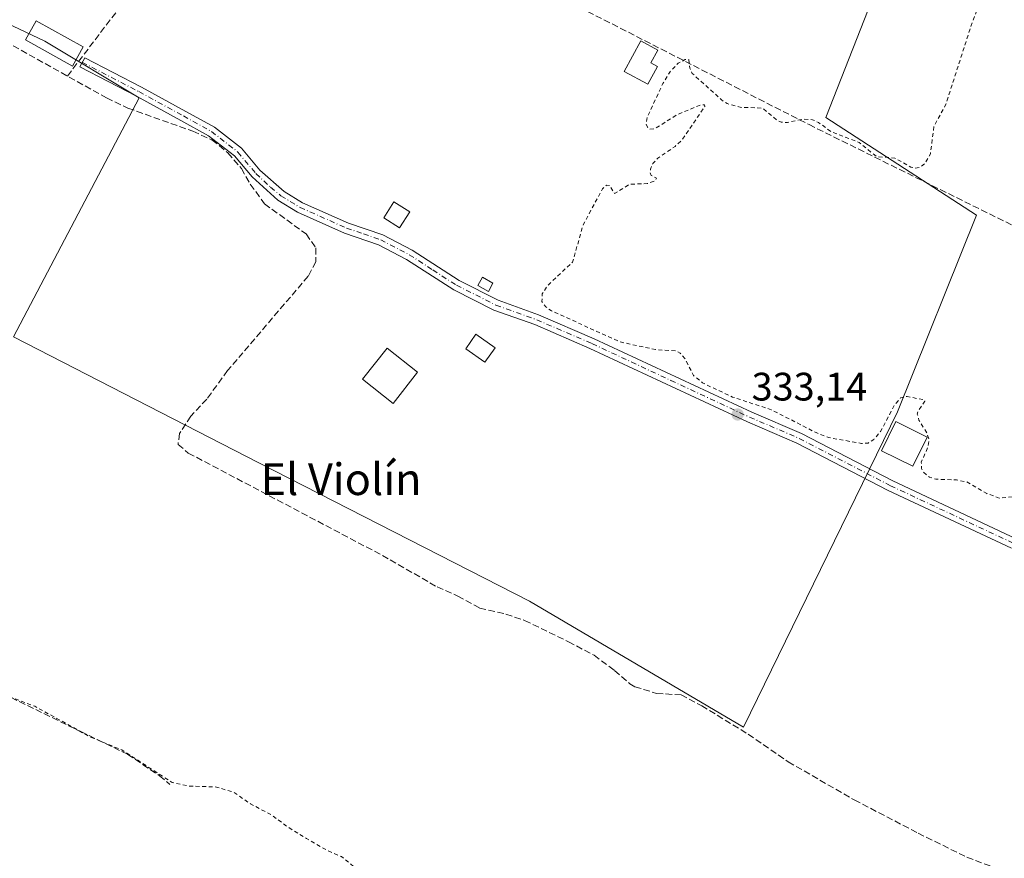
# Model space of a CAD drawing. Units: metres. Extents: x 563398 to 566857, y 4696341 to 4698679.
# Drawn here: x 564394 to 564643, y 4697888 to 4698099 of the extents above; entities that cross this region are included whole.
import ezdxf
from ezdxf.enums import TextEntityAlignment as Align

# ---------------------------------------------------------------- set-up
doc = ezdxf.new("R2010")
doc.units = ezdxf.units.M
doc.header["$MEASUREMENT"] = 0
for name, pattern in [('DGN Style 2', [1.6480167562047852, 0.988810053722871, -0.6592067024819142]), ('DGN Style 3', [2.307223458686699, 1.648016756204785, -0.6592067024819142]), ('DGN Style 4', [2.6384748266838614, 1.318413404963828, -0.6592067024819142, 0.001648016756204785, -0.6592067024819142])]:
    doc.linetypes.add(name, pattern=pattern)
for name, color, linetype, lineweight in [('Camino Cxs', 7, 'Continuous', 0), ('Camino eje', 30, 'DGN Style 4', 13), ('Corriente artificial lineal', 4, 'DGN Style 3', 13), ('Cultivos herbáceos CxS', 92, 'Continuous', 0), ('Curva de nivel auxiliar', 30, 'DGN Style 2', 0), ('Edificación Cxs', 1, 'Continuous', 13), ('Edificación ligera Cxs', 1, 'Continuous', 0), ('Huerta CxS', 92, 'Continuous', 0), ('Punto de cota en terreno', 7, 'Continuous', 0), ('Rótulo de punto de cota en terreno', 7, 'Continuous', 0), ('Senda', 7, 'DGN Style 3', 0), ('Texto cartográfico', 7, 'Continuous', 0), ('Vegetación y arbolados urbanos CxS', 151, 'Continuous', 0)]:
    doc.layers.add(name, color=color, linetype=linetype, lineweight=lineweight)
doc.styles.add('Style-Arial', font='txt')

# ---------------------------------------------------------------- blocks, each defined once
blk = doc.blocks.new('*U8')
at = {"layer": 'Cultivos herbáceos CxS', "color": 92, "linetype": 'Continuous', "lineweight": 0}
blk.add_polyline3d([(564372.0762999998, 4698187.6369, 331.719299999997), (564408.5888999999, 4698166.999299999, 332.5366000000067), (564367.3139000004, 4698109.849300001, 333.2035000000033), (564400.6516000004, 4698093.974300001, 333.1677999999956), (564424.4638999999, 4698079.686699999, 333.1092000000062), (564392.7138999999, 4698019.361500001, 333.2617999999929), (564454.6265000004, 4697987.611500001, 333.3233999999939), (564522.8891000003, 4697952.6865, 333.1254000000045), (564576.8642999995, 4697920.9363, 332.8316999999952), (564615.7298999997, 4698000.4617, 332.3993000000046), (564635.7172999998, 4698050.124700001, 332.3935000000056), (564597.6683, 4698074.767300001, 332.6230000000069), (564622.0099999999, 4698136.6799, 332.7446999999956), (564659.9451000001, 4698119.1689, 332.4532000000036)], dxfattribs=at)
blk = doc.blocks.new('5PATER')
at = {"layer": 'Vegetación y arbolados urbanos CxS', "linetype": 'Continuous', "lineweight": 0}
h = blk.add_hatch(color=51, dxfattribs=at)
edge = h.paths.add_edge_path()
edge.add_ellipse((0, 0), major_axis=(-0.1095731443231308, -0.1110710700762829), ratio=0.9994222409660322, start_angle=0, end_angle=360)

msp = doc.modelspace()

# ---------------------------------------------------------------- linework, layer by layer
at = {"layer": 'Camino Cxs', "color": 7, "linetype": 'Continuous', "lineweight": 0}
msp.add_polyline3d([(564644.4700999996, 4697966.0701, 333.7260999999999), (564613.3901000004, 4697980.630100001, 333.311400000006), (564590.3901000004, 4697992.550100001, 333.1570999999968), (564577.8701, 4697997.9101, 333.1150999999954), (564538.1101000002, 4698016.470100001, 333.0154000000039), (564524.2301000003, 4698022.470100001, 333.0489999999991), (564513.9101, 4698026.1501, 333.3310000000056), (564503.7901, 4698031.270099999, 333.8537999999971), (564491.9101, 4698038.950099999, 333.841499999995), (564484.8300999999, 4698042.630100001, 334.7170999999944), (564476.2301000003, 4698045.590100001, 334.4107999999979), (564464.3901000004, 4698050.870100001, 333.6747000000032), (564459.4301000005, 4698053.9101, 333.6561999999976), (564452.9029000001, 4698059.791300001, 334.0302999999985), (564448.4401000004, 4698065.0845, 333.5363999999972), (564441.9606999997, 4698070.1239, 333.4277000000002), (564434.9612999996, 4698073.9893, 333.4955999999947), (564423.7578999996, 4698080.1195, 334.9165000000066), (564409.4833000004, 4698087.5211, 334.5948999999964), (564410.6801000005, 4698089.829299999, 334.3521000000038), (564424.9804999996, 4698082.4143, 333.2698999999994), (564436.2138999999, 4698076.267700001, 333.1297999999952), (564443.3960999995, 4698072.301300001, 333.1223000000027), (564450.2518999996, 4698066.9691, 333.156799999997), (564454.8907000005, 4698061.467300001, 333.5146999999997), (564460.9801000003, 4698056.110099999, 333.5813000000053), (564465.6401000004, 4698053.2501, 333.5859999999957), (564477.2100999998, 4698048.090100001, 333.9873999999982), (564485.8901000004, 4698045.110099999, 334.3969999999972), (564493.2600999996, 4698041.280099999, 333.3242000000027), (564505.1201, 4698033.600099999, 333.2486000000063), (564514.9700999996, 4698028.620100001, 333.1184000000067), (564525.2100999998, 4698024.970100001, 332.8858999999939), (564539.2100999998, 4698018.920100001, 332.8384999999981), (564578.9600999998, 4698000.360099999, 332.8129999999946), (564591.5301000001, 4697994.9801, 333.6836000000039), (564614.5701000001, 4697983.040100001, 333.4657000000007), (564645.7001, 4697968.460100001, 333.521900000007)], dxfattribs=at)
msp.add_polyline3d([(564644.4700999996, 4697966.0701, 333.7260999999999), (564613.3901000004, 4697980.630100001, 333.311400000006), (564590.3901000004, 4697992.550100001, 333.1570999999968), (564577.8701, 4697997.9101, 333.1150999999954), (564538.1101000002, 4698016.470100001, 333.0154000000039), (564524.2301000003, 4698022.470100001, 333.0489999999991), (564513.9101, 4698026.1501, 333.3310000000056), (564503.7901, 4698031.270099999, 333.8537999999971), (564491.9101, 4698038.950099999, 333.841499999995), (564484.8300999999, 4698042.630100001, 334.7170999999944), (564476.2301000003, 4698045.590100001, 334.4107999999979), (564464.3901000004, 4698050.870100001, 333.6747000000032), (564459.4301000005, 4698053.9101, 333.6561999999976), (564452.9029000001, 4698059.791300001, 334.0302999999985), (564448.4401000004, 4698065.0845, 333.5363999999972), (564441.9606999997, 4698070.1239, 333.4277000000002), (564434.9612999996, 4698073.9893, 333.4955999999947), (564423.7578999996, 4698080.1195, 334.9165000000066), (564409.4833000004, 4698087.5211, 334.5948999999964), (564410.6801000005, 4698089.829299999, 334.3521000000038), (564424.9804999996, 4698082.4143, 333.2698999999994), (564436.2138999999, 4698076.267700001, 333.1297999999952), (564443.3960999995, 4698072.301300001, 333.1223000000027), (564450.2518999996, 4698066.9691, 333.156799999997), (564454.8907000005, 4698061.467300001, 333.5146999999997), (564460.9801000003, 4698056.110099999, 333.5813000000053), (564465.6401000004, 4698053.2501, 333.5859999999957), (564477.2100999998, 4698048.090100001, 333.9873999999982), (564485.8901000004, 4698045.110099999, 334.3969999999972), (564493.2600999996, 4698041.280099999, 333.3242000000027), (564505.1201, 4698033.600099999, 333.2486000000063), (564514.9700999996, 4698028.620100001, 333.1184000000067), (564525.2100999998, 4698024.970100001, 332.8858999999939), (564539.2100999998, 4698018.920100001, 332.8384999999981), (564578.9600999998, 4698000.360099999, 332.8129999999946), (564591.5301000001, 4697994.9801, 333.6836000000039), (564614.5701000001, 4697983.040100001, 333.4657000000007), (564645.7001, 4697968.460100001, 333.521900000007)], dxfattribs=at)
at = {"layer": 'Camino eje', "color": 30, "linetype": 'DGN Style 4', "lineweight": 13}
msp.add_polyline3d([(564410.0817, 4698088.675100001, 334.4934000000067), (564424.3693000004, 4698081.266899999, 334.0292000000045), (564435.5875000004, 4698075.128500001, 333.3032999999996), (564442.6785000004, 4698071.2127, 333.2703000000038), (564449.3459000001, 4698066.026699999, 333.3516999999993), (564453.8967000004, 4698060.6293, 333.7694999999949), (564457.5850999998, 4698057.130100001, 333.7356), (564460.2050999999, 4698055.0101, 333.6334000000061), (564465.0151000004, 4698052.0601, 333.6635999999999), (564476.7200999996, 4698046.840100001, 334.1974999999948), (564481.0201000003, 4698045.360099999, 334.6787999999942), (564485.3601000002, 4698043.870100001, 334.523199999996), (564492.5850999998, 4698040.1151, 333.563599999994), (564498.5151000004, 4698036.2751, 333.3934000000008), (564504.4550999999, 4698032.4351, 333.4180000000051), (564514.4401000004, 4698027.3851, 333.2485000000015), (564524.7200999996, 4698023.720100001, 332.9706000000006), (564538.6601, 4698017.6951, 332.9559000000008), (564558.5351, 4698008.415100001, 332.9716999999946), (564578.4151, 4697999.1351, 332.9643000000069), (564590.9600999998, 4697993.765100001, 333.4061999999976), (564613.9801000003, 4697981.835100001, 333.3790000000009), (564645.0850999998, 4697967.265100001, 333.5920999999944)], dxfattribs=at)
at = {"layer": 'Corriente artificial lineal', "color": 4, "linetype": 'DGN Style 3', "lineweight": 13, "extrusion": (0.3861990804194549, -0.2888664519612662, 0.8760173760916371), "elevation": -1138854.035592598, "flags": 128}
msp.add_lwpolyline([(4100182.70086306, 2069316.892527983), (4100232.805372741, 2069316.441959421), (4100258.989246241, 2069316.487161421)], dxfattribs=at)
at = {"layer": 'Corriente artificial lineal', "color": 4, "linetype": 'DGN Style 3', "lineweight": 13}
for points in [[(564452.3101000004, 4698146.0701, 333.0840000000026), (564500.5900999998, 4698120.390100001, 333.0442000000039), (564593.4303000001, 4698072.950099999, 332.5653000000021), (564650.1501000002, 4698044.870100001, 332.353099999993), (564682.3501000004, 4698027.110099999, 332.4529999999941), (564690.7901, 4698022.790100001, 332.4333000000042), (564692.0701000001, 4698020.470100001, 332.4216000000015), (564691.9902999997, 4698018.390100001, 332.4340999999986), (564690.5900999998, 4698016.0701, 332.489499999996), (564684.6700999998, 4698009.989900001, 332.4772999999986)], [(564386.6300999997, 4698096.229900001, 333.4628999999986), (564416.1901000004, 4698079.670100001, 333.3488999999972), (564421.5900999998, 4698077.110099999, 333.321100000001), (564437.9901000002, 4698071.270099999, 333.1181999999972), (564442.7901, 4698069.110099999, 333.195000000007), (564446.8300999999, 4698065.8301, 333.0706000000064), (564450.2298999997, 4698061.9101, 333.1717000000062), (564452.4700999996, 4698057.910300001, 333.4199999999983), (564456.0701000001, 4698052.950099999, 333.6195000000007), (564466.5500999996, 4698045.350099999, 333.5743999999977), (564468.9901000002, 4698041.8301, 333.4348000000027), (564468.9901000002, 4698038.3101, 333.3819999999978), (564467.0701000001, 4698034.710100001, 333.3380999999936), (564446.7500999998, 4698010.869899999, 333.2299999999959), (564441.4700999996, 4698003.670100001, 333.2940999999992), (564437.4301000005, 4697999.350099999, 333.2749999999942), (564434.6299000002, 4697995.030300001, 333.1248000000051), (564434.2301000003, 4697992.2301, 333.0065000000032), (564436.8300999999, 4697990.0701, 333.0106999999989), (564485.7901, 4697964.229900001, 333.0111999999936), (564499.5900999998, 4697956.309900001, 333.0062999999937), (564504.7901, 4697953.9901, 332.9379999999946), (564510.3101000004, 4697950.950099999, 332.9070999999968), (564516.9501, 4697949.4301, 332.9360000000015), (564521.6700999998, 4697947.8301, 332.9839999999967), (564532.7100999998, 4697942.470100001, 332.9668999999994), (564539.1901000004, 4697939.030099999, 332.8543999999966), (564544.3903000001, 4697935.189900001, 332.9036999999953), (564548.1901000004, 4697931.8301, 332.8439000000071), (564549.4700999996, 4697931.110099999, 332.8496000000014), (564554.9502999998, 4697929.4301, 332.8629999999976), (564561.1501000002, 4697929.030300001, 332.9085000000051), (564566.3503000002, 4697926.3101, 332.8687999999966), (564578.0698999995, 4697919.110300001, 332.8246000000072), (564588.1898999996, 4697912.1501, 333.0742000000027), (564604.8300999999, 4697902.550100001, 333.1769000000059), (564620.9502999998, 4697894.1501, 332.7655999999988), (564633.2701000003, 4697888.0701, 332.7724000000017), (564639.8699000003, 4697885.590100001, 332.7217999999993)]]:
    msp.add_polyline3d(points, dxfattribs=at)
at = {"layer": 'Cultivos herbáceos CxS', "color": 92, "linetype": 'Continuous', "lineweight": 0}
msp.add_polyline3d([(564372.0762999998, 4698187.6369, 331.719299999997), (564408.5888999999, 4698166.999299999, 332.5366000000067), (564367.3139000004, 4698109.849300001, 333.2035000000033), (564400.6516000004, 4698093.974300001, 333.1677999999956), (564424.4638999999, 4698079.686699999, 333.1092000000062), (564392.7138999999, 4698019.361500001, 333.2617999999929), (564454.6265000004, 4697987.611500001, 333.3233999999939), (564522.8891000003, 4697952.6865, 333.1254000000045), (564576.8642999995, 4697920.9363, 332.8316999999952), (564615.7298999997, 4698000.4617, 332.3993000000046), (564635.7172999998, 4698050.124700001, 332.3935000000056), (564597.6683, 4698074.767300001, 332.6230000000069), (564622.0099999999, 4698136.6799, 332.7446999999956), (564659.9451000001, 4698119.1689, 332.4532000000036), (564673.8753000004, 4698114.929300001, 332.1508999999933), (564698.1210000003, 4698125.8783, 331.8996999999945), (564679.1601, 4698157.317399999, 331.6298999999999), (564733.6293000003, 4698195.2279, 330.6937999999937)], dxfattribs=at)
at = {"layer": 'Curva de nivel auxiliar', "color": 30, "linetype": 'DGN Style 2', "lineweight": 0, "elevation": 332.5, "flags": 128}
for points in [[(564756.5975000003, 4697908.410900001), (564757.4600000001, 4697908.3201), (564758.3899999997, 4697908.6501), (564760.0800000001, 4697910.090100001), (564760.9500000002, 4697911.940099999), (564759.4299999997, 4697916.280099999), (564759.7400000002, 4697918.5601), (564760.7699999996, 4697919.840100001), (564765.4900000002, 4697922.350099999), (564766.6900000004, 4697924.350099999), (564766.8300000001, 4697926.670100001), (564766.1600000003, 4697928.770099999), (564765.0800000001, 4697929.800100001), (564763.4299999997, 4697930.0801), (564761.1299999999, 4697929.5601), (564751.0700000003, 4697924.880100001), (564750.1299999999, 4697924.8301), (564750.2300000004, 4697925.5701), (564751.0999999996, 4697926.7601), (564756.9199999999, 4697931.420100001), (564757.2599999999, 4697931.9901), (564757.1699999999, 4697932.4801), (564750.4500000002, 4697935.520099999), (564746.3899999997, 4697936.6801), (564743.4500000002, 4697939.3301), (564740.6299999999, 4697942.610099999), (564738.6200000001, 4697944.390100001), (564737.8300000001, 4697946.620100001), (564736.4500000002, 4697949.100099999), (564734.0499999998, 4697951.550100001), (564734.9800000004, 4697955.170100001), (564733.1500000004, 4697956.220100001), (564729.9400000004, 4697959.8301), (564724.0099999999, 4697964.1601), (564716.4900000002, 4697967.710100001), (564714.8899999997, 4697967.700099999), (564710.5099999999, 4697965.950099999), (564709.1399999997, 4697965.960100001), (564708.5599999996, 4697966.450099999), (564708.3700000001, 4697967.2401), (564709.5300000003, 4697970.0701), (564709.2800000003, 4697971.190099999), (564708.2800000003, 4697972.1801), (564705.3600000005, 4697973.7501), (564703.1900000004, 4697974.3201), (564696.8200000003, 4697974.420100001), (564694.4800000004, 4697975.040100001), (564692.8399999999, 4697975.880100001), (564687.3899999997, 4697980.9801), (564682.3099999996, 4697983.170100001), (564681.2800000003, 4697984.050100001), (564681.0700000003, 4697985.370100001), (564681.9500000002, 4697989.2601), (564681.5099999999, 4697990.7401), (564675.2100000001, 4697988.470100001), (564671.6799999997, 4697988.030099999), (564670.7800000003, 4697988.350099999), (564670.2000000002, 4697989.0101), (564669.4299999997, 4697991.540100001), (564668.3899999997, 4697991.9301), (564666.6299999999, 4697991.940099999), (564661.6600000003, 4697988.370100001), (564654.4299999997, 4697981.640100001), (564651.7599999999, 4697979.610099999), (564648.6399999997, 4697978.550100001), (564645.8899999997, 4697979.170100001), (564641.4199999999, 4697978.6801), (564638.2800000003, 4697979.860099999), (564633.2199999997, 4697982.780099999), (564630.6600000003, 4697983.270099999), (564625.3799999999, 4697983.4901), (564623.7800000003, 4697984.0101), (564622.25, 4697985.2601), (564621.7999999998, 4697986.1601), (564621.75, 4697987.800100001), (564623.4199999999, 4697991.520099999), (564623.7000000002, 4697993.4801), (564623.1799999997, 4697995.100099999), (564621.1699999999, 4697998.360099999), (564620.7300000004, 4697999.9101), (564621.04, 4698000.860099999), (564622.6699999999, 4698003.1501), (564622.5599999996, 4698003.460100001), (564618.1500000004, 4698004.360099999), (564616.4900000002, 4698003.9801), (564614.9699999997, 4698002.1501), (564611.4800000004, 4697995.5001), (564609.7800000003, 4697993.5001), (564608.3099999996, 4697992.540100001), (564606.6399999997, 4697992.5001), (564598.4500000002, 4697993.960100001), (564595.3899999997, 4697995.130100001), (564583.9100000003, 4698001.0001), (564574.1500000004, 4698004.200099999), (564566.5099999999, 4698007.8101), (564564.2699999996, 4698009.6601), (564562.0800000001, 4698013.970100001), (564560.9400000004, 4698015.280099999), (564559.9800000004, 4698015.840100001), (564554.6900000004, 4698016.170100001), (564545.79, 4698018.100099999), (564528.4199999999, 4698025.9801), (564527, 4698026.950099999), (564526.04, 4698028.280099999), (564526.1399999997, 4698030.2501), (564527.3399999999, 4698032.2301), (564533.7699999996, 4698038.2401), (564536.4299999997, 4698047.6501), (564541.3099999996, 4698056.7601), (564542.3300000001, 4698057.6501), (564543.1399999997, 4698057.620100001), (564544.3499999996, 4698055.5701), (564548.1600000003, 4698057.890100001), (564552.6200000001, 4698058.0701), (564554.5, 4698058.7301), (564554.9699999997, 4698059.440099999), (564553.6100000005, 4698060.110099999), (564553.3600000005, 4698060.790100001), (564553.4000000004, 4698061.690099999), (564554.0300000003, 4698063.1601), (564555.2599999999, 4698064.470100001), (564559.6500000004, 4698067.460100001), (564561.4299999997, 4698069.130100001), (564567.1100000005, 4698077.520099999), (564567.0800000001, 4698077.950099999), (564566.1799999997, 4698077.960100001), (564560.1799999997, 4698075.470100001), (564554.5999999996, 4698071.9301), (564553.2800000003, 4698071.840100001), (564552.6399999997, 4698072.3201), (564552.3099999996, 4698073.200099999), (564552.5700000003, 4698074.7501), (564556.5700000003, 4698083.3201), (564558.2699999996, 4698086.190099999), (564560.4000000004, 4698088.420100001), (564562.1799999997, 4698089.350099999), (564563.0800000001, 4698089.370100001), (564563.3300000001, 4698087.220100001), (564563.9800000004, 4698085.880100001), (564571.3200000003, 4698079.220100001), (564572.7699999996, 4698078.2601), (564576.29, 4698077.3101), (564581.6600000003, 4698077.130100001), (564585.4199999999, 4698074.0001), (564586.3600000005, 4698073.550100001), (564587.9699999997, 4698073.470100001), (564591.9400000004, 4698074.340100001), (564594.3399999999, 4698074.1801), (564595.8499999996, 4698073.4801), (564599.04, 4698071.140100001), (564606.1100000005, 4698068.420100001), (564610.4199999999, 4698064.9001), (564615.0700000003, 4698064.4801), (564619.1299999999, 4698062.2501), (564620.2100000001, 4698061.9801), (564621.3300000001, 4698062.140100001), (564622.6299999999, 4698063.0601), (564624.0499999998, 4698065.5701), (564624.9100000003, 4698072.450099999), (564627.9699999997, 4698078.140100001), (564634.3200000003, 4698097.970100001), (564637.7000000002, 4698106.7501), (564640.3300000001, 4698112.4101), (564641.9600000001, 4698117.890100001), (564643.4000000004, 4698120.8101), (564644.1799999997, 4698121.7601), (564645.5999999996, 4698122.6501), (564649.4900000002, 4698123.090100001), (564652.4500000002, 4698122.700099999), (564656.7199999997, 4698120.550100001), (564657.4600000001, 4698120.5101), (564657.8799999999, 4698120.920100001), (564657.6200000001, 4698121.800100001), (564656.8700000001, 4698122.290100001), (564649.5800000001, 4698125.1601), (564647.7699999996, 4698126.9001), (564647.1100000005, 4698128.720100001), (564647.6600000003, 4698129.5701), (564648.6100000005, 4698129.6601), (564652.9100000003, 4698127.340100001), (564654.6600000003, 4698126.9301), (564656.3200000003, 4698126.9801), (564657.6699999999, 4698127.550100001), (564658.4800000004, 4698128.280099999), (564659.9699999997, 4698131.0101), (564662.1799999997, 4698138.0001), (564663.29, 4698144.0001), (564665.2100000001, 4698165.370100001), (564666.7400000002, 4698171.0101), (564670.5499999998, 4698181.4301), (564671.7599999999, 4698187.5601), (564671.5099999999, 4698189.870100001), (564670.3399999999, 4698191.040100001), (564668.3399999999, 4698192.1601), (564662.8799999999, 4698194.210100001), (564657.3799999999, 4698195.790100001), (564650.3200000003, 4698200.110099999), (564639.0199999996, 4698205.540100001), (564637.1200000001, 4698207.120100001), (564635.9800000004, 4698208.7301), (564633.9800000004, 4698214.630100001), (564632.9800000004, 4698215.9901), (564631.3399999999, 4698216.9101), (564624.3399999999, 4698219.5801), (564619.2999999998, 4698223.860099999), (564617.6699999999, 4698224.270099999), (564616.4299999997, 4698223.7601), (564615.4000000004, 4698222.690099999), (564614.3600000005, 4698220.420100001), (564612.6200000001, 4698217.360099999), (564611.8399999999, 4698216.7601), (564610.9199999999, 4698216.5801), (564608.75, 4698217.8101), (564607.6900000004, 4698219.360099999), (564604.2300000004, 4698218.1601), (564601.1900000004, 4698219.7401), (564596.5499999998, 4698221.450099999), (564589.4800000004, 4698221.7601), (564584.6500000004, 4698222.9801), (564584.1500000004, 4698222.7301), (564583.7199999997, 4698221.9801), (564582.1399999997, 4698217.0801), (564581.3099999996, 4698216.390100001), (564580.6900000004, 4698217.0001), (564580.2000000002, 4698220.210100001), (564579.75, 4698221.040100001), (564578.0800000001, 4698220.200099999), (564576.8300000001, 4698219.950099999), (564576.0899999999, 4698220.200099999), (564574.8499999996, 4698221.390100001), (564571.6399999997, 4698222.110099999), (564566.1699999999, 4698222.5701), (564563.2800000003, 4698223.4301), (564560.2400000002, 4698223.370100001), (564556.3300000001, 4698220.7601), (564555.2199999997, 4698219.5101), (564552.4299999997, 4698214.440099999), (564550.25, 4698206.450099999), (564548.5199999996, 4698203.970100001), (564541.75, 4698199.130100001), (564537.5099999999, 4698197.5601), (564533.2599999999, 4698195.290100001), (564532.5099999999, 4698195.270099999), (564532.0899999999, 4698195.7501), (564531.5, 4698199.4101), (564530.3700000001, 4698199.640100001), (564528.8899999997, 4698198.120100001), (564524.5999999996, 4698191.130100001), (564523.2300000004, 4698189.940099999), (564521.5999999996, 4698189.590100001), (564517.2800000003, 4698191.520099999), (564514.8600000005, 4698193.390100001), (564513.9400000004, 4698194.6801), (564512.8099999996, 4698198.2401), (564512.0800000001, 4698199.290100001), (564511.3399999999, 4698199.270099999), (564508.4900000002, 4698198.130100001), (564507.5099999999, 4698198.2401), (564500.2699999996, 4698203.020099999), (564498.4400000004, 4698204.6601), (564497.4100000003, 4698206.090100001), (564496.7400000002, 4698208.2501), (564496.8899999997, 4698210.380100001), (564501.2999999998, 4698223.790100001), (564502.04, 4698226.850099999), (564501.6100000005, 4698228.200099999), (564500.2999999998, 4698228.690099999), (564498.2000000002, 4698230.5101), (564497.6600000003, 4698231.640100001), (564497.7300000004, 4698232.550100001), (564498.8200000003, 4698234.390100001), (564500.4500000002, 4698235.620100001), (564501.6200000001, 4698235.5801), (564503.1500000004, 4698234.550100001), (564504.29, 4698234.8201), (564505.8200000003, 4698237.0001), (564506.4600000001, 4698239.640100001), (564505.8399999999, 4698241.390100001), (564504.4699999997, 4698241.950099999), (564501.3499999996, 4698241.670100001), (564496.75, 4698240.640100001), (564494.3700000001, 4698239.690099999), (564491.3300000001, 4698237.640100001), (564485.04, 4698235.3101), (564479.3399999999, 4698232.780099999), (564472.1600000003, 4698228.520099999), (564470.7199999997, 4698227.360099999), (564469.4400000004, 4698225.530099999), (564468.1699999999, 4698221.8301), (564467.2400000002, 4698220.170100001), (564464.4000000004, 4698216.5701), (564459.7100000001, 4698211.5101), (564455.0800000001, 4698203.2601), (564449.9699999997, 4698195.940099999), (564445.0800000001, 4698188.0701), (564437.4500000002, 4698177.540100001), (564434.3600000005, 4698172.640100001), (564430.0499999998, 4698168.610099999), (564426.5499999998, 4698164.690099999), (564424.5199999996, 4698163.630100001), (564422.2400000002, 4698163.4001), (564418.5700000003, 4698164.4001), (564409.9500000002, 4698168.4901), (564398.7300000004, 4698171.600099999), (564391.1699999999, 4698175.200099999), (564385.04, 4698176.540100001), (564383.25, 4698178.210100001), (564381.2699999996, 4698178.300100001), (564376.3099999996, 4698177.710100001), (564373.1900000004, 4698179.440099999), (564371.5499999998, 4698179.8301), (564365.7999999998, 4698179.0701), (564354.6799999997, 4698176.020099999), (564349.5899999999, 4698173.940099999), (564348.4900000002, 4698172.920100001), (564347.1600000003, 4698170.520099999), (564346.2100000001, 4698170.140100001), (564345.6299999999, 4698170.380100001), (564345.2599999999, 4698171.5101), (564345.5099999999, 4698173.920100001), (564346.9000000004, 4698179.2301), (564347.7599999999, 4698181.090100001), (564348.2699999996, 4698181.290100001), (564350.0199999996, 4698179.940099999), (564351.5999999996, 4698179.520099999), (564353.0999999996, 4698179.720100001), (564353.7400000002, 4698180.380100001), (564353.5599999996, 4698181.8301), (564350.6600000003, 4698186.1801), (564350.3700000001, 4698187.9101), (564350.7100000001, 4698190.280099999), (564354.8799999999, 4698198.440099999), (564356, 4698202.100099999), (564356.9800000004, 4698207.520099999), (564359.4500000002, 4698214.1601), (564361.1100000005, 4698216.940099999), (564363.8399999999, 4698220.290100001), (564366.5300000003, 4698225.380100001), (564369.25, 4698229.130100001), (564369.6699999999, 4698230.050100001), (564369.6200000001, 4698230.7601), (564368.7199999997, 4698230.950099999), (564363.9500000002, 4698229.0701), (564362.1399999997, 4698226.7601), (564359.9500000002, 4698222.950099999), (564358.4199999999, 4698221.7501), (564356.4299999997, 4698221.6501), (564355.7000000002, 4698221.2301), (564352.4199999999, 4698216.4101), (564351.9000000004, 4698215.140100001), (564352.2000000002, 4698214.390100001), (564355.5800000001, 4698218.220100001), (564356.0700000003, 4698218.340100001), (564356.4600000001, 4698218.0601), (564356.4400000004, 4698216.800100001), (564354.0099999999, 4698210.860099999), (564350.4800000004, 4698204.5001), (564349.5199999996, 4698199.540100001), (564348.0099999999, 4698196.420100001), (564346.8099999996, 4698195.640100001), (564331.7400000002, 4698191.5101), (564329.6799999997, 4698190.4101), (564328.7100000001, 4698189.370100001), (564328.7199999997, 4698188.380100001), (564330.3099999996, 4698187.4901), (564338.04, 4698186.970100001), (564340.9199999999, 4698186.370100001), (564342.4600000001, 4698185.0801), (564342.6500000004, 4698183.610099999), (564341.5599999996, 4698178.450099999), (564338.3300000001, 4698171.890100001), (564334.9299999997, 4698160.9101), (564332.8399999999, 4698157.780099999), (564329.1200000001, 4698154.0601), (564327.0999999996, 4698148.8301), (564325.6500000004, 4698146.7601), (564323.8700000001, 4698145.0601), (564321.75, 4698144.200099999), (564317.6500000004, 4698143.690099999), (564316.3499999996, 4698142.5701), (564312.6200000001, 4698138.1601), (564311.4000000004, 4698137.450099999), (564310.4100000003, 4698137.2601), (564308.5800000001, 4698137.520099999), (564305.6100000005, 4698138.780099999), (564303.7000000002, 4698139.1601), (564301.7199999997, 4698139.120100001), (564296.0099999999, 4698138.100099999), (564294.0599999996, 4698138.300100001), (564289.1600000003, 4698139.620100001), (564286.0300000003, 4698139.9901), (564276.4800000004, 4698139.350099999), (564260.2699999996, 4698139.6501), (564256.8399999999, 4698140.340100001), (564253.2300000004, 4698141.9901), (564239.0899999999, 4698143.270099999), (564233.1799999997, 4698145.3201), (564226.0199999996, 4698150.0601), (564220.1200000001, 4698152.870100001), (564208.4900000002, 4698156.190099999), (564206.5999999996, 4698156.370100001), (564202.8799999999, 4698156.120100001), (564199.0199999996, 4698156.840100001), (564187.1399999997, 4698160.950099999), (564176.5700000003, 4698163.7501), (564169.4699999997, 4698166.470100001), (564164.9500000002, 4698169.2401), (564161.6200000001, 4698172.850099999), (564160.3499999996, 4698173.8301), (564153.54, 4698174.600099999), (564150.5499999998, 4698175.7301), (564145.3200000003, 4698178.300100001), (564141.1299999999, 4698181.030099999), (564136.4299999997, 4698183.590100001), (564132.2300000004, 4698186.7301), (564123.2800000003, 4698191.780099999), (564118.5599999996, 4698195.0801), (564113.7800000003, 4698197.850099999), (564109.4500000002, 4698201.0001), (564107.04, 4698203.190099999), (564106.3399999999, 4698204.200099999), (564105.8300000001, 4698206.0001), (564105.7599999999, 4698207.9301), (564106.0899999999, 4698209.8201), (564108.0599999996, 4698213.050100001), (564113.9699999997, 4698219.850099999), (564115.1399999997, 4698222.8301), (564115.4800000004, 4698225.940099999), (564114.7699999996, 4698228.340100001), (564112.6299999999, 4698232.390100001), (564108.4600000001, 4698238.5001), (564106.1200000001, 4698242.8201), (564098.5199999996, 4698253.5701), (564096.54, 4698257.220100001), (564094.0199999996, 4698261.0101), (564091.7100000001, 4698266.5601), (564090.6200000001, 4698273.380100001), (564091.7000000002, 4698278.0001), (564091.6699999999, 4698281.3101), (564090.8899999997, 4698283.5001), (564089.3700000001, 4698286.0001), (564088.9400000004, 4698287.5801), (564088.8499999996, 4698290.690099999), (564089.3099999996, 4698295.9901), (564088.2800000003, 4698305.3101), (564088.5, 4698311.840100001), (564088.1299999999, 4698319.370100001), (564089.4800000004, 4698333.700099999), (564090.1699999999, 4698333.4901), (564090.7999999998, 4698332.7501), (564091.4600000001, 4698330.850099999), (564090.8099999996, 4698323.2501), (564090.8799999999, 4698319.870100001), (564091.6600000003, 4698316.2401), (564093.0599999996, 4698314.640100001), (564094.0300000003, 4698314.5101), (564095.0899999999, 4698314.850099999), (564102.8700000001, 4698318.6801), (564108.5199999996, 4698320.970100001), (564113.7599999999, 4698322.090100001), (564115.4100000003, 4698322.0101), (564116.1399999997, 4698321.540100001), (564116.4400000004, 4698320.700099999), (564116.2800000003, 4698318.290100001), (564116.5499999998, 4698316.710100001), (564117.6100000005, 4698314.6601), (564119.5599999996, 4698312.050100001), (564120.5899999999, 4698309.9101), (564122.5, 4698301.7501), (564123.9699999997, 4698297.090100001), (564123.5, 4698295.7501), (564119.3300000001, 4698292.7301), (564118.79, 4698292.100099999), (564118.7999999998, 4698291.620100001), (564119.6200000001, 4698291.220100001), (564120.8899999997, 4698291.290100001), (564125.9000000004, 4698294.280099999), (564128.4500000002, 4698294.7301), (564131.3099999996, 4698293.6601), (564133.8200000003, 4698292.0601), (564135.3499999996, 4698290.5001), (564141.7400000002, 4698277.870100001), (564143.3700000001, 4698273.8201), (564143.9500000002, 4698271.2601), (564145.0700000003, 4698268.9901), (564148.1200000001, 4698264.850099999), (564153.0999999996, 4698259.0101), (564155.5599999996, 4698254.780099999), (564161.6200000001, 4698248.2501), (564162.6100000005, 4698246.7501), (564163.2000000002, 4698245.120100001), (564163.1699999999, 4698243.420100001), (564160.54, 4698238.0601), (564161.8200000003, 4698237.700099999), (564162.2199999997, 4698236.110099999), (564162.9199999999, 4698235.100099999), (564164.3300000001, 4698234.370100001), (564168.2199999997, 4698235.610099999), (564170.9600000001, 4698235.520099999), (564174.2599999999, 4698236.2601), (564175.5300000003, 4698236.100099999), (564176.3899999997, 4698235.210100001), (564176.8799999999, 4698231.590100001), (564177.8099999996, 4698230.1501), (564181.6299999999, 4698228.0701), (564185.8200000003, 4698226.5001), (564188.3200000003, 4698224.300100001), (564191.6900000004, 4698223.720100001), (564192.0899999999, 4698222.540100001), (564191.9299999997, 4698220.4101), (564190.5899999999, 4698217.9301), (564188.7100000001, 4698211.4301), (564188.3899999997, 4698207.7301), (564186.6699999999, 4698203.550100001), (564186.2999999998, 4698201.7501), (564187.1900000004, 4698198.550100001), (564188.5, 4698196.3301), (564189.199, 4698195.856699999)], [(563408.7210999997, 4697514.203000001), (563418.7400000002, 4697511.4801), (563428.2000000002, 4697510.610099999), (563433.4299999997, 4697509.540100001), (563444.6600000003, 4697508.270099999), (563451.7000000002, 4697508.2301), (563455.6699999999, 4697507.8301), (563459.2199999997, 4697508.020099999), (563469.54, 4697506.520099999), (563475.4600000001, 4697506.470100001), (563476.5099999999, 4697506.210100001), (563477.3700000001, 4697505.440099999), (563477.6299999999, 4697502.5801), (563478.1399999997, 4697502.210100001), (563479.0999999996, 4697502.7301), (563481.4000000004, 4697505.1801), (563482.7100000001, 4697505.9301), (563487.9400000004, 4697506.380100001), (563490.4699999997, 4697506.120100001), (563496.7199999997, 4697503.960100001), (563501.7100000001, 4697502.9301), (563507.8300000001, 4697501.110099999), (563512.9299999997, 4697498.7501), (563518.4400000004, 4697495.200099999), (563522.0599999996, 4697493.790100001), (563528.2199999997, 4697492.1501), (563529.3499999996, 4697492.1801), (563529.6100000005, 4697492.800100001), (563529.29, 4697493.420100001), (563526.7800000003, 4697495.5101), (563526.5099999999, 4697496.050100001), (563527.1799999997, 4697496.610099999), (563529.3499999996, 4697496.4301), (563540.2999999998, 4697492.880100001), (563552.6299999999, 4697487.860099999), (563564.3499999996, 4697484.420100001), (563572.1900000004, 4697481.640100001), (563581.1900000004, 4697479.350099999), (563585.8399999999, 4697477.840100001), (563591.1699999999, 4697476.960100001), (563596.5199999996, 4697477.200099999), (563611.6500000004, 4697473.940099999), (563613.7000000002, 4697473.020099999), (563614.7100000001, 4697472.0701), (563614.9500000002, 4697471.270099999), (563614.6200000001, 4697469.0801), (563615.1500000004, 4697468.340100001), (563619.1399999997, 4697467.9101), (563626.75, 4697465.860099999), (563634.7599999999, 4697464.470100001), (563644.4500000002, 4697461.7401), (563657.6100000005, 4697456.9901), (563660.79, 4697456.300100001), (563663.1699999999, 4697456.2601), (563664.0999999996, 4697456.670100001), (563665.0899999999, 4697457.9101), (563666.8600000005, 4697462.800100001), (563668.2199999997, 4697464.8201), (563681.4500000002, 4697474.890100001), (563687.29, 4697477.880100001), (563691.9400000004, 4697480.9901), (563697.6299999999, 4697483.4301), (563707.8399999999, 4697485.0701), (563713.6600000003, 4697487.020099999), (563716.2000000002, 4697487.040100001), (563721.3799999999, 4697486.3201), (563723.9600000001, 4697486.8101), (563725.8099999996, 4697487.520099999), (563729.9299999997, 4697490.2401), (563733.9100000003, 4697492.1801), (563735.9400000004, 4697493.5101), (563740.9199999999, 4697498.210100001), (563745.6399999997, 4697504.120100001), (563748.4000000004, 4697506.1801), (563751.4400000004, 4697507.790100001), (563755.3099999996, 4697508.8201), (563764.6799999997, 4697509.970100001), (563770.0999999996, 4697511.1801), (563778.3200000003, 4697514.540100001), (563787.2300000004, 4697516.550100001), (563799.7400000002, 4697521.300100001), (563808.0800000001, 4697523.370100001), (563813.8600000005, 4697524.2401), (563819.6600000003, 4697526.9101), (563832.7199999997, 4697530.390100001), (563838.1600000003, 4697531.3301), (563843.04, 4697532.9901), (563849.4199999999, 4697534.100099999), (563854.75, 4697535.420100001), (563864.25, 4697538.4901), (563869.9199999999, 4697539.850099999), (563871.9299999997, 4697540.790100001), (563872.8499999996, 4697541.800100001), (563872.0999999996, 4697542.4001), (563868.4000000004, 4697543.860099999), (563864.8600000005, 4697545.770099999), (563863.3600000005, 4697546.0701), (563863, 4697545.790100001), (563863.0099999999, 4697545.270099999), (563863.9800000004, 4697543.2301), (563864.0300000003, 4697542.350099999), (563863.6799999997, 4697541.540100001), (563862.4699999997, 4697540.450099999), (563858.4500000002, 4697538.550100001), (563845.7199999997, 4697534.800100001), (563829.9600000001, 4697531.720100001), (563814.75, 4697527.4301), (563801.3899999997, 4697524.4001), (563789.7300000004, 4697521.1801), (563770.8499999996, 4697517.030099999), (563764.2400000002, 4697515.1501), (563749.0800000001, 4697511.5801), (563744.6100000005, 4697511.200099999), (563736.8899999997, 4697513.860099999), (563734.1299999999, 4697513.7601), (563732.79, 4697513.0001), (563731.8200000003, 4697511.8101), (563731.0599999996, 4697508.1801), (563730.5300000003, 4697507.300100001), (563728.2300000004, 4697505.4101), (563725.3799999999, 4697503.850099999), (563707.4600000001, 4697497.3301), (563694.7599999999, 4697491.360099999), (563681.79, 4697486.450099999), (563672.5800000001, 4697482.3201), (563667.4900000002, 4697480.670100001), (563656.2000000002, 4697475.4001), (563652.5899999999, 4697474.2501), (563649.2300000004, 4697473.6501), (563640.5, 4697473.7601), (563638.5899999999, 4697474.110099999), (563636.9199999999, 4697474.920100001), (563635.1299999999, 4697476.550100001), (563634.3499999996, 4697478.020099999), (563634.5800000001, 4697480.440099999), (563637.2800000003, 4697488.220100001), (563638.1299999999, 4697493.3101), (563641.5099999999, 4697498.770099999), (563646.79, 4697504.5601), (563650.9199999999, 4697511.020099999), (563656.6299999999, 4697518.470100001), (563660.0599999996, 4697525.860099999), (563669.0499999998, 4697537.050100001), (563675.2999999998, 4697541.590100001), (563675.8399999999, 4697542.420100001), (563676.4400000004, 4697545.2301), (563677.5099999999, 4697546.3201), (563679.6900000004, 4697547.380100001), (563682.7400000002, 4697548.190099999), (563684.4600000001, 4697548.1601), (563690.0999999996, 4697546.860099999), (563690.7300000004, 4697547.040100001), (563691.29, 4697547.7301), (563691.0700000003, 4697548.5701), (563690.0499999998, 4697549.850099999), (563682.6200000001, 4697556.360099999), (563675.1500000004, 4697562.2301), (563673.2300000004, 4697564.3101), (563672.7300000004, 4697565.710100001), (563672.9100000003, 4697567.020099999), (563674.3399999999, 4697569.170100001), (563679.5899999999, 4697575.460100001), (563729.4600000001, 4697626.360099999), (563737, 4697633.440099999), (563739.5499999998, 4697635.140100001), (563741.0899999999, 4697635.120100001), (563743.5099999999, 4697634.220100001), (563749.9900000002, 4697630.0801), (563759.6900000004, 4697621.590100001), (563762.8300000001, 4697619.4301), (563766.3300000001, 4697617.600099999), (563770.1200000001, 4697614.8301), (563779.2599999999, 4697606.590100001), (563783.7400000002, 4697604.100099999), (563785.8499999996, 4697603.770099999), (563787.04, 4697604.120100001), (563787.2699999996, 4697604.640100001), (563787.0199999996, 4697605.340100001), (563785.6299999999, 4697606.960100001), (563779.3600000005, 4697611.790100001), (563772.7699999996, 4697615.960100001), (563771.7100000001, 4697617.3301), (563771.4100000003, 4697618.4301), (563771.7400000002, 4697620.550100001), (563773.8899999997, 4697626.600099999), (563778.25, 4697633.110099999), (563781.6299999999, 4697639.880100001), (563784.4699999997, 4697644.3301), (563785.4199999999, 4697646.700099999), (563785.9199999999, 4697648.960100001), (563785.7000000002, 4697649.0801), (563784.8799999999, 4697648.300100001), (563782.29, 4697644.860099999), (563771.9500000002, 4697627.630100001), (563770.0700000003, 4697626.120100001), (563767.9199999999, 4697625.0001), (563765.4500000002, 4697624.5001), (563763.7800000003, 4697624.890100001), (563756.3099999996, 4697631.220100001), (563746.0199999996, 4697639.030099999), (563741.7599999999, 4697642.9001), (563736, 4697646.450099999), (563731.4100000003, 4697650.860099999), (563726.8399999999, 4697653.880100001), (563720.0700000003, 4697660.520099999), (563711.9100000003, 4697666.020099999), (563709.1200000001, 4697668.700099999), (563707.25, 4697671.0801), (563704.3799999999, 4697671.9801), (563701.8799999999, 4697673.4001), (563689.4400000004, 4697682.460100001), (563677.8399999999, 4697692.0601), (563672.75, 4697695.190099999), (563667.1100000005, 4697700.460100001), (563661.7000000002, 4697703.950099999), (563655.0599999996, 4697710.380100001), (563651.9800000004, 4697712.140100001), (563646.0700000003, 4697716.2401), (563642.4199999999, 4697719.2601), (563637.4800000004, 4697722.460100001), (563632.5999999996, 4697726.5701), (563627.79, 4697729.890100001), (563624.9100000003, 4697732.3201), (563621.5899999999, 4697734.4801), (563619.2699999996, 4697737.3101), (563616.7999999998, 4697739.190099999), (563615.3399999999, 4697741.340100001), (563611.0199999996, 4697742.9801), (563605.8200000003, 4697746.960100001), (563600.1900000004, 4697750.4901), (563598.5599999996, 4697752.440099999), (563597.8200000003, 4697754.840100001), (563598.2999999998, 4697757.350099999), (563599.6399999997, 4697759.380100001), (563602.8300000001, 4697761.7301), (563614.0499999998, 4697768.050100001), (563617.2400000002, 4697769.290100001), (563621.3399999999, 4697770.290100001), (563625.0899999999, 4697771.780099999), (563634.54, 4697777.1601), (563638.9800000004, 4697779.140100001), (563646.2800000003, 4697781.6601), (563654.0899999999, 4697785.8101), (563666.1200000001, 4697789.7301), (563668.7000000002, 4697790.030099999), (563671.2999999998, 4697789.860099999), (563676.7800000003, 4697788.200099999), (563678.8499999996, 4697787.090100001), (563687.3799999999, 4697780.270099999), (563698.0499999998, 4697772.670100001), (563712.9800000004, 4697760.290100001), (563716.8099999996, 4697757.8101), (563733.7000000002, 4697744.8101), (563739.3200000003, 4697741.140100001), (563743.7199999997, 4697737.5601), (563747.8200000003, 4697734.890100001), (563752.5499999998, 4697730.7501), (563757.2800000003, 4697727.9901), (563758.79, 4697727.780099999), (563760.1399999997, 4697728.690099999), (563761.4199999999, 4697731.170100001), (563761.4900000002, 4697731.950099999), (563760.79, 4697733.2301), (563758.0999999996, 4697735.960100001), (563752.9299999997, 4697739.710100001), (563748.6699999999, 4697743.540100001), (563732.0899999999, 4697755.170100001), (563725.2100000001, 4697761.220100001), (563717.2400000002, 4697767.090100001), (563709.3700000001, 4697772.3301), (563695.8300000001, 4697783.2501), (563692.7599999999, 4697786.0701), (563688.7599999999, 4697791.4801), (563688.2300000004, 4697792.880100001), (563688.6399999997, 4697794.590100001), (563690.1500000004, 4697797.600099999), (563691.2800000003, 4697799.300100001), (563692.6399999997, 4697800.5801), (563700.3600000005, 4697804.960100001), (563704.2699999996, 4697806.6501), (563713.0599999996, 4697811.920100001), (563722.0499999998, 4697815.3101), (563744.7400000002, 4697820.0601), (563755.3399999999, 4697821.950099999), (563763.8099999996, 4697822.790100001), (563770.1100000005, 4697824.2601), (563774.5800000001, 4697824.420100001), (563777.8499999996, 4697823.6601), (563780.1200000001, 4697822.220100001), (563789.5800000001, 4697814.7301), (563791.4699999997, 4697813.630100001), (563792.8300000001, 4697813.4301), (563793.4199999999, 4697813.7301), (563793.4699999997, 4697814.590100001), (563789.6399999997, 4697819.270099999), (563788.9199999999, 4697820.720100001), (563789.0499999998, 4697822.6801), (563790.2300000004, 4697824.640100001), (563793.0300000003, 4697827.140100001), (563795.3700000001, 4697828.220100001), (563807.6799999997, 4697830.170100001), (563813.1900000004, 4697830.4901), (563855.3300000001, 4697830.370100001), (563866.8300000001, 4697829.5001), (563875.9100000003, 4697829.7401), (563896.4699999997, 4697828.9101), (563899.1500000004, 4697828.6501), (563901.3600000005, 4697827.960100001), (563904.7800000003, 4697824.9001), (563906.3600000005, 4697824.380100001), (563908.4400000004, 4697825.0001), (563910.0199999996, 4697826.5101), (563911.7300000004, 4697827.190099999), (563914.1900000004, 4697827.590100001), (563920.6500000004, 4697827.7301), (563941.5300000003, 4697826.7601), (563950.8799999999, 4697825.670100001), (563964, 4697825.120100001), (563983.7100000001, 4697822.030099999), (563986.2599999999, 4697821.200099999), (563991.4800000004, 4697818.4001), (563994.0099999999, 4697817.7501), (564009.6299999999, 4697818.4101), (564020.5599999996, 4697817.590100001), (564025.3300000001, 4697816.7501), (564033.0899999999, 4697814.7301), (564045.8499999996, 4697809.640100001), (564062.2800000003, 4697804.630100001), (564075.3099999996, 4697799.290100001), (564078.3099999996, 4697797.1601), (564081.8899999997, 4697792.790100001), (564084.6900000004, 4697791.190099999), (564088.1100000005, 4697785.9001), (564091.0199999996, 4697784.020099999), (564098.7300000004, 4697782.040100001), (564102.0999999996, 4697782.290100001), (564108.8799999999, 4697783.5001), (564117.3200000003, 4697785.7601), (564125.1399999997, 4697789.030099999), (564130.8099999996, 4697789.860099999), (564139.8700000001, 4697792.1601), (564147.3399999999, 4697795.380100001), (564156.2300000004, 4697800.300100001), (564165.9500000002, 4697803.540100001), (564178.7400000002, 4697809.5701), (564185.2199999997, 4697811.600099999), (564191.3799999999, 4697814.0001), (564196.7699999996, 4697816.630100001), (564204.8300000001, 4697821.3301), (564211.2199999997, 4697823.9001), (564218.5, 4697826.120100001), (564225.04, 4697829.0101), (564237.1399999997, 4697836.340100001), (564246.6699999999, 4697840.1601), (564255.6500000004, 4697846.4301), (564257.9199999999, 4697847.710100001), (564260.4100000003, 4697847.940099999), (564264.6100000005, 4697845.950099999), (564267.9299999997, 4697845.5001), (564281.0999999996, 4697845.220100001), (564284.5099999999, 4697845.5701), (564286.2999999998, 4697846.210100001), (564287.8899999997, 4697848.0701), (564289.5300000003, 4697855.8201), (564294.0300000003, 4697865.220100001), (564295.7199999997, 4697867.290100001), (564300.0499999998, 4697870.770099999), (564306.8499999996, 4697879.140100001), (564309.3899999997, 4697883.4901), (564309.4699999997, 4697885.050100001), (564309.0199999996, 4697885.870100001), (564304.2100000001, 4697889.630100001), (564300.8200000003, 4697891.780099999), (564300.1200000001, 4697892.840100001), (564300.29, 4697893.950099999), (564301.3600000005, 4697894.470100001), (564302.7999999998, 4697894.470100001), (564307.8799999999, 4697892.3301), (564311.9199999999, 4697892.2601), (564313.6699999999, 4697891.780099999), (564315.8499999996, 4697890.380100001), (564317.2199999997, 4697889.0001), (564320.04, 4697883.870100001), (564326.5, 4697880.690099999), (564329.0300000003, 4697879.880100001), (564331.5499999998, 4697879.540100001), (564334, 4697879.8301), (564335.7000000002, 4697880.460100001), (564336.9900000002, 4697881.4101), (564338.0599999996, 4697882.710100001), (564340.2599999999, 4697887.460100001), (564341.2599999999, 4697887.960100001), (564344.0199999996, 4697888.440099999), (564345.5499999998, 4697889.840100001), (564346.7800000003, 4697891.970100001), (564347.9900000002, 4697895.840100001), (564350.3300000001, 4697899.2301), (564351.3099999996, 4697899.940099999), (564353.2800000003, 4697900.290100001), (564353.9100000003, 4697900.7601), (564354.2300000004, 4697901.9901), (564353.9800000004, 4697905.4001), (564354.7300000004, 4697907.6501), (564360.0099999999, 4697915.770099999), (564362.8600000005, 4697919.4001), (564363.7199999997, 4697919.9901), (564364.7699999996, 4697920.100099999), (564365.2699999996, 4697919.630100001), (564365.2800000003, 4697918.5001), (564366.5099999999, 4697918.5701), (564367.7699999996, 4697919.600099999), (564369.7300000004, 4697922.170100001), (564373.2599999999, 4697925.940099999), (564374.8799999999, 4697926.920100001), (564376.04, 4697926.8101), (564378.9800000004, 4697924.720100001), (564380.4900000002, 4697924.170100001), (564382.9100000003, 4697924.5001), (564385.4400000004, 4697925.7601), (564385.7400000002, 4697926.800100001), (564385.0800000001, 4697927.800100001), (564378.9199999999, 4697931.2501), (564377.04, 4697932.700099999), (564376.6699999999, 4697933.6501), (564377.7100000001, 4697934.220100001), (564379.8200000003, 4697933.860099999), (564390.1100000005, 4697929.190099999), (564398.0999999996, 4697926.170100001), (564411.9900000002, 4697918.4801), (564420.04, 4697915.1601), (564432.7400000002, 4697906.940099999), (564437.1799999997, 4697906.0101), (564443.6399999997, 4697905.8201), (564448.1900000004, 4697904.540100001), (564452.5300000003, 4697901.550100001), (564457.8399999999, 4697898.720100001), (564461.7199999997, 4697895.840100001), (564466.6799999997, 4697892.7601), (564471.8399999999, 4697889.8201), (564475.4800000004, 4697888.220100001), (564478.6200000001, 4697885.690099999), (564484.0899999999, 4697882.460100001), (564487.7999999998, 4697880.970100001), (564496.7000000002, 4697879.380100001), (564513.1699999999, 4697879.6801), (564520.6299999999, 4697878.0101), (564533.7800000003, 4697877.4301), (564544.0300000003, 4697875.670100001), (564551.8300000001, 4697875.140100001), (564556.1299999999, 4697874.190099999), (564559.04, 4697874.170100001), (564561.7400000002, 4697872.960100001), (564564.0999999996, 4697869.9801), (564565.0199999996, 4697869.2401), (564567.2100000001, 4697868.1801), (564569.4900000002, 4697867.670100001), (564570.5099999999, 4697867.800100001), (564571.7199999997, 4697868.540100001), (564573.7999999998, 4697871.7601), (564575.2199999997, 4697872.710100001), (564578.29, 4697873.1801), (564582.8700000001, 4697873.0001), (564589.9199999999, 4697871.5001), (564595.8300000001, 4697869.4101), (564616.7699999996, 4697863.970100001), (564626.6900000004, 4697861.840100001), (564634.9900000002, 4697860.870100001), (564640.8499999996, 4697859.6601), (564652.5199999996, 4697859.1801), (564654.2699999996, 4697858.5601), (564656.5199999996, 4697856.600099999), (564657.4800000004, 4697856.130100001), (564664.0999999996, 4697854.270099999), (564669.2100000001, 4697854.0601), (564670.75, 4697852.950099999), (564671.9500000002, 4697853.1801), (564677.1100000005, 4697855.5601), (564678.9000000004, 4697855.6801), (564685.2100000001, 4697852.360099999), (564690.7999999998, 4697847.960100001), (564700.1799999997, 4697844.440099999), (564701.5099999999, 4697844.620100001), (564702.0199999996, 4697845.920100001), (564701.9789000005, 4697846.0812)]]:
    msp.add_lwpolyline(points, dxfattribs=at)
at = {"layer": 'Edificación Cxs', "color": 1, "linetype": 'Continuous', "lineweight": 13, "elevation": 337.3018000000012, "flags": 128}
msp.add_lwpolyline([(564555.1601, 4698087.600099999), (564552.7500999998, 4698083.1601), (564546.8201000001, 4698086.380100001), (564551.0100999996, 4698094.0801), (564555.2801000001, 4698091.7501), (564553.5100999996, 4698088.5001)], close=True, dxfattribs=at)
at = {"layer": 'Edificación Cxs', "color": 1, "linetype": 'Continuous', "lineweight": 13}
for points in [[(564410.3101000004, 4698092.550100001, 334.5185999999958), (564407.6001000004, 4698087.690099999, 335.0466000000015), (564395.7200999996, 4698094.3101, 334.4691000000021), (564398.4301000005, 4698099.1601, 334.3194999999978), (564410.3101000004, 4698092.550100001, 334.5185999999958)], [(564555.1601, 4698087.600099999, 335.4792000000016), (564552.7500999998, 4698083.1601, 337.3018000000012), (564546.8201000001, 4698086.380100001, 335.4039000000048), (564551.0099999999, 4698094.0801, 333.7140000000072), (564555.2801000001, 4698091.7501, 334.3068000000058), (564553.5100999996, 4698088.5001, 335.4946999999956), (564555.1601, 4698087.600099999, 335.4792000000016)], [(564513.6901000004, 4698032.9101, 332.8349000000017), (564512.5500999996, 4698030.860099999, 333.0485000000044), (564509.8701, 4698032.380100001, 333.0871000000043), (564511.0100999996, 4698034.4301, 332.8769999999931), (564513.6901000004, 4698032.9101, 332.8349000000017)], [(564494.6601, 4698010.440099999, 335.2792999999947), (564488.4801000003, 4698002.610099999, 334.706600000005), (564480.7901, 4698008.690099999, 334.4182000000001), (564486.9699999997, 4698016.5101, 334.7087999999931), (564494.6601, 4698010.440099999, 335.2792999999947)], [(564623.2301000003, 4697994.090100001, 333.7574000000022), (564619.6001000004, 4697986.720100001, 333.7013000000007), (564611.7001, 4697990.630100001, 333.815499999997), (564615.3501000004, 4697997.9901, 333.8445999999968), (564623.2301000003, 4697994.090100001, 333.7574000000022)]]:
    msp.add_polyline3d(points, dxfattribs=at)
for points in [[(564410.3101000004, 4698092.550100001, 335.0466000000015), (564407.6001000004, 4698087.690099999, 335.0466000000015), (564395.7200999996, 4698094.3101, 335.0466000000015), (564398.4301000005, 4698099.1601, 335.0466000000015)], [(564513.6901000004, 4698032.9101, 333.0871000000043), (564512.5500999996, 4698030.860099999, 333.0871000000043), (564509.8701, 4698032.380100001, 333.0871000000043), (564511.0100999996, 4698034.4301, 333.0871000000043)], [(564494.6601, 4698010.440099999, 335.2792999999947), (564488.4801000003, 4698002.610099999, 335.2792999999947), (564480.7901, 4698008.690099999, 335.2792999999947), (564486.9700999996, 4698016.5101, 335.2792999999947)], [(564623.2301000003, 4697994.090100001, 333.8445999999968), (564619.6001000004, 4697986.720100001, 333.8445999999968), (564611.7001, 4697990.630100001, 333.8445999999968), (564615.3501000004, 4697997.9901, 333.8445999999968)]]:
    msp.add_3dface(points, dxfattribs=at)
at = {"layer": 'Edificación ligera Cxs', "color": 1, "linetype": 'Continuous', "lineweight": 0}
for points in [[(564492.7253000002, 4698050.9659, 333.9401000000071), (564490.1349, 4698046.864499999, 334.136599999998), (564486.1134000003, 4698049.4045, 334.3551000000007), (564488.7037000004, 4698053.505899999, 333.9250999999931), (564492.7253000002, 4698050.9659, 333.9401000000071)], [(564514.2300000004, 4698016.6523, 334.1460999999982), (564511.6694999998, 4698012.9716, 334.3171000000002), (564506.8010999998, 4698016.358300001, 334.6785999999993), (564509.3617000004, 4698020.039000001, 334.4303999999975), (564514.2300000004, 4698016.6523, 334.1460999999982)]]:
    msp.add_polyline3d(points, dxfattribs=at)
for points in [[(564492.7253000002, 4698050.9659, 334.3551000000007), (564490.1349999999, 4698046.864499999, 334.3551000000007), (564486.1134000003, 4698049.4045, 334.3551000000007), (564488.7037000004, 4698053.505899999, 334.3551000000007)], [(564514.2300000004, 4698016.6523, 334.6785999999993), (564511.6694999998, 4698012.9716, 334.6785999999993), (564506.8011999996, 4698016.358300001, 334.6785999999993), (564509.3617000004, 4698020.039000001, 334.6785999999993)]]:
    msp.add_3dface(points, dxfattribs=at)
at = {"layer": 'Huerta CxS', "color": 92, "linetype": 'Continuous', "lineweight": 0}
for points in [[(564372.0762999998, 4698187.6369, 331.719299999997), (564408.5888999999, 4698166.999299999, 332.5366000000067), (564367.3139000004, 4698109.849300001, 333.2035000000033), (564400.6516000004, 4698093.974300001, 333.1677999999956), (564424.4638999999, 4698079.686699999, 333.1092000000062), (564392.7138999999, 4698019.361500001, 333.2617999999929), (564454.6265000004, 4697987.611500001, 333.3233999999939), (564522.8891000003, 4697952.6865, 333.1254000000045), (564576.8642999995, 4697920.9363, 332.8316999999952), (564615.7298999997, 4698000.4617, 332.3993000000046), (564635.7172999998, 4698050.124700001, 332.3935000000056), (564597.6683, 4698074.767300001, 332.6230000000069), (564622.0099999999, 4698136.6799, 332.7446999999956), (564659.9451000001, 4698119.1689, 332.4532000000036), (564673.8753000004, 4698114.929300001, 332.1508999999933), (564698.1210000003, 4698125.8783, 331.8996999999945), (564679.1601, 4698157.317399999, 331.6298999999999), (564733.6293000003, 4698195.2279, 330.6937999999937)], [(564659.9451000001, 4698119.1689, 332.4532000000036), (564622.0099999999, 4698136.6799, 332.7446999999956), (564597.6683, 4698074.767300001, 332.6230000000069), (564635.7172999998, 4698050.124700001, 332.3935000000056), (564615.7298999997, 4698000.4617, 332.3993000000046), (564576.8642999995, 4697920.9363, 332.8316999999952), (564522.8891000003, 4697952.6865, 333.1254000000045), (564454.6265000004, 4697987.611500001, 333.3233999999939), (564392.7138999999, 4698019.361500001, 333.2617999999929), (564424.4638999999, 4698079.686699999, 333.1092000000062), (564400.6516000004, 4698093.974300001, 333.1677999999956), (564367.3139000004, 4698109.849300001, 333.2035000000033), (564408.5888999999, 4698166.999299999, 332.5366000000067), (564372.0762999998, 4698187.6369, 331.719299999997)]]:
    msp.add_polyline3d(points, dxfattribs=at)
at = {"layer": 'Senda', "color": 7, "linetype": 'DGN Style 3', "lineweight": 0}
msp.add_polyline3d([(564251.5450999998, 4698005.0701, 333.0512000000017), (564253.0669, 4698002.972899999, 333.0103999999992), (564256.3743000003, 4698000.194900001, 332.9628999999986), (564274.3658999996, 4697990.140699999, 332.9602000000014), (564321.5941000005, 4697965.6667, 332.9078000000009), (564358.1067000004, 4697947.1457, 332.8871999999974), (564370.8066999996, 4697940.3989, 332.9006999999983), (564375.5692999996, 4697936.827099999, 332.8245000000024), (564379.6703000005, 4697934.445699999, 332.6588999999949), (564409.7005000003, 4697919.761299999, 332.5964999999997), (564421.4744999995, 4697914.072899999, 332.6092999999965), (564429.5443000002, 4697908.6489, 332.6238000000012), (564432.1902999999, 4697906.399900001, 332.6447000000044)], dxfattribs=at)

# ---------------------------------------------------------------- block references
at = {"layer": 'Cultivos herbáceos CxS', "color": 92, "linetype": 'Continuous', "lineweight": 0}
msp.add_blockref('*U8', (0, 0), dxfattribs=at)
at = {"layer": 'Punto de cota en terreno', "color": 7, "linetype": 'Continuous', "lineweight": 0, "xscale": 10, "yscale": 10, "zscale": 10}
msp.add_blockref('5PATER', (564575.4199999999, 4697999.800000001, 333.1399999999995), dxfattribs=at)

# ---------------------------------------------------------------- texts
at = {"layer": 'Rótulo de punto de cota en terreno', "color": 7, "linetype": 'Continuous', "lineweight": 0, "style": 'Style-Arial'}
msp.add_text('333,14', height=7.000000000000002, dxfattribs=at).set_placement((564578.9478000002, 4698003.3278))
at = {"layer": 'Texto cartográfico', "color": 7, "linetype": 'Continuous', "lineweight": 0, "style": 'Style-Arial'}
msp.add_text('El Violín', height=8, dxfattribs=at).set_placement((564475.3477914638, 4697983.470150001), align=Align.MIDDLE_CENTER)

doc.saveas('drawing.dxf')
